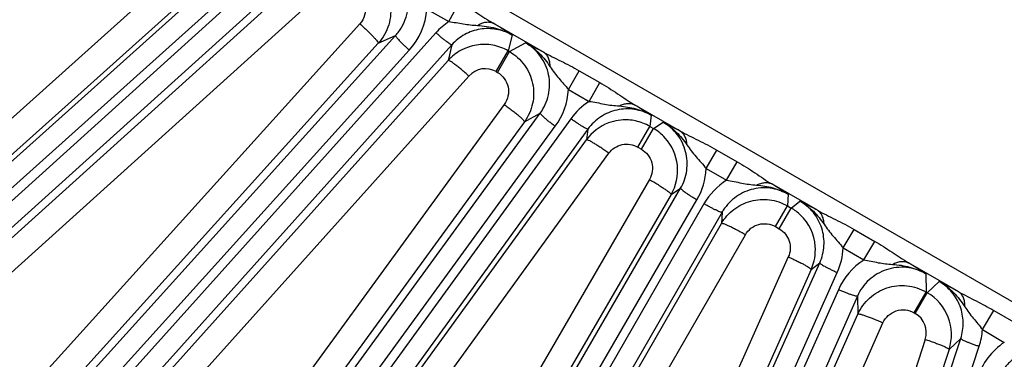
# Model space of a CAD drawing. Units: inches. Extents: x 0 to 17, y 0 to 11.
# Drawn here: x 3.5 to 4.1, y 6.6 to 6.8 of the extents above; entities that cross this region are included whole.
import ezdxf

# ---------------------------------------------------------------- set-up
doc = ezdxf.new("R2010")
doc.units = ezdxf.units.IN
doc.header["$LTSCALE"] = 0.935
doc.header["$MEASUREMENT"] = 0
doc.layers.get('0').update_dxf_attribs({"linetype": 'CONTINUOUS'})
doc.layers.add('7_ALL_FEATURES', color=7, linetype='CONTINUOUS')
doc.styles.get("Standard").update_dxf_attribs({"font": 'txt', "width": 0.8})
doc.styles.add('TEXTSTYLE_1', font='gdt', dxfattribs={"width": 0.8})
doc.dimstyles.new('DIMSTYLE_1', dxfattribs={"dimtxt": 0.25, "dimasz": 0.1875, "dimexe": 0.125, "dimexo": 0.0625, "dimgap": 0.09, "dimtad": 0, "dimtih": 1, "dimtoh": 1, "dimdec": 1, "dimlfac": 4, "dimzin": 4, "dimdsep": 46, "dimtxsty": 'STANDARD', "dimblk": '_FILLED', "dimblk1": '_FILLED', "dimblk2": '_FILLED', "dimcen": 0.09, "dimadec": 0, "dimazin": 0, "dimtp": 0.001, "dimtm": 0.001, "dimtfac": 1, "dimtdec": 1, "dimtmove": 0, "dimatfit": 2, "dimldrblk": '_FILLED', "dimfxl": 1, "dimtolj": 1, "dimtzin": 4, "dimarcsym": 0})

# ---------------------------------------------------------------- blocks, each defined once
blk = doc.blocks.new('_FILLED')
at = {"color": 0, "linetype": 'BYBLOCK'}
blk.add_solid([(0, 0), (-1, 0.1667), (-1, -0.1667)], dxfattribs=at)
blk = doc.blocks.new('*D0')
at = {"color": 2, "linetype": 'CONTINUOUS'}
for p, q in [((5.84001, 8.76008), (6.55537, 9.40706)), ((6.55537, 9.40706), (6.68037, 9.40706))]:
    blk.add_line(p, q, dxfattribs=at)
at = {"color": 2, "linetype": 'CONTINUOUS', "xscale": 0.1875, "yscale": 0.1875, "zscale": 0.1875, "rotation": 222.1265771286}
blk.add_blockref('_FILLED', (5.84001, 8.76008), dxfattribs=at)
at = {"color": 2, "linetype": 'CONTINUOUS', "insert": (6.80537, 9.53206), "char_height": 0.25, "width": 1.1333333, "attachment_point": 1, "line_spacing_factor": 0.9, "style": 'TEXTSTYLE_1'}
blk.add_mtext('{\\Fgdt;n}\\Ftxt;16.0\\P[406]', dxfattribs=at)

msp = doc.modelspace()

# ---------------------------------------------------------------- linework, layer by layer
at = {"layer": '7_ALL_FEATURES', "color": 9, "linetype": 'CONTINUOUS'}
for p, q in [((4.28358, 6.48038), (3.58076, 6.88615)), ((3.62528, 6.80445), (3.42638, 6.62588)), ((3.67325, 6.79989), (2.96534, 6.16053)), ((2.95304, 6.17573), (3.64219, 6.79434)), ((3.68187, 6.79185), (2.97396, 6.15249)), ((3.63497, 6.79176), (3.43608, 6.6132)), ((2.96014, 6.16631), (3.64928, 6.78491)), ((3.45685, 6.58258), (3.67893, 6.78313)), ((3.46789, 6.57223), (3.68997, 6.77277)), ((3.76338, 6.75417), (3.76968, 6.76565)), ((3.75037, 6.76156), (3.76338, 6.75417)), ((3.71093, 6.75289), (3.51036, 6.5308)), ((3.81926, 6.73608), (3.78961, 6.7532)), ((3.09064, 6.03581), (3.73199, 6.74592)), ((3.75579, 6.74759), (3.10446, 6.02199)), ((3.72178, 6.74136), (3.73199, 6.74592)), ((3.80066, 6.74623), (3.79843, 6.73689)), ((3.7652, 6.74049), (3.11388, 6.01489)), ((3.72178, 6.74136), (3.5212, 6.51926)), ((3.7652, 6.74049), (3.763, 6.73125)), ((3.79915, 6.73647), (3.80861, 6.74165)), ((3.09868, 6.02719), (3.74003, 6.7373)), ((3.79136, 6.72464), (3.79843, 6.73689)), ((3.79208, 6.72423), (3.79915, 6.73647)), ((3.79843, 6.73689), (3.79915, 6.73647)), ((3.56854, 6.51463), (3.763, 6.73125)), ((3.79136, 6.72464), (3.79208, 6.72423)), ((3.83388, 6.71408), (3.84014, 6.72521)), ((3.84014, 6.72521), (3.85233, 6.71821)), ((3.58074, 6.50543), (3.7752, 6.72205)), ((3.84608, 6.7071), (3.85233, 6.71821)), ((3.83388, 6.71408), (3.84608, 6.7071)), ((3.79604, 6.70531), (3.62477, 6.47032)), ((3.89978, 6.68959), (3.87289, 6.70511)), ((3.24211, 5.91105), (3.81727, 6.70016)), ((3.80791, 6.69503), (3.81727, 6.70016)), ((3.83532, 6.69688), (3.2573, 5.89875)), ((3.80791, 6.69503), (3.63663, 6.46004)), ((3.88274, 6.69888), (3.88179, 6.69238)), ((3.88403, 6.69109), (3.88973, 6.69485)), ((3.25101, 5.90332), (3.82617, 6.69242)), ((3.84542, 6.6908), (3.26741, 5.89267)), ((3.84542, 6.6908), (3.84449, 6.68442)), ((3.87472, 6.68014), (3.88179, 6.69238)), ((3.87697, 6.67884), (3.88404, 6.69109)), ((3.88179, 6.69238), (3.88403, 6.69109)), ((3.70157, 6.48708), (3.84449, 6.68442)), ((3.71479, 6.47914), (3.8577, 6.67648)), ((3.87472, 6.68014), (3.87697, 6.67884)), ((3.9151, 6.66747), (3.92142, 6.67841)), ((3.92142, 6.67841), (3.93335, 6.67152)), ((3.92704, 6.66058), (3.93335, 6.67152)), ((3.9151, 6.66747), (3.92704, 6.66058)), ((3.88168, 6.66106), (3.75953, 6.45024)), ((3.40579, 5.8028), (3.90003, 6.65584)), ((3.89443, 6.65214), (3.90003, 6.65584)), ((3.98074, 6.64285), (3.95385, 6.65837)), ((3.41545, 5.79604), (3.90969, 6.64908)), ((3.89443, 6.65214), (3.77228, 6.44132)), ((3.96343, 6.6523), (3.96302, 6.64548)), ((3.96526, 6.64419), (3.97041, 6.64826)), ((3.91382, 6.6467), (3.42218, 5.79216)), ((3.9245, 6.64171), (3.43287, 5.78717)), ((3.9245, 6.64171), (3.9241, 6.63501)), ((3.95595, 6.63324), (3.96302, 6.64549)), ((3.9582, 6.63195), (3.96527, 6.64419)), ((3.96302, 6.64548), (3.96526, 6.64419)), ((3.80259, 6.42381), (3.9241, 6.63501)), ((3.95595, 6.63324), (3.9582, 6.63195)), ((3.99587, 6.62062), (4.00236, 6.63159)), ((4.00236, 6.63159), (4.01452, 6.62454)), ((3.81669, 6.41723), (3.9382, 6.62844)), ((4.00801, 6.61354), (4.01452, 6.62454)), ((3.99587, 6.62062), (4.00801, 6.61354)), ((3.96354, 6.61538), (3.86409, 6.39294)), ((3.57989, 5.71226), (3.98208, 6.61191)), ((3.97702, 6.6079), (3.87758, 6.38546)), ((3.97702, 6.6079), (3.98208, 6.61191)), ((4.06402, 6.59476), (4.03437, 6.61188)), ((3.5902, 5.70655), (3.9924, 6.60619)), ((4.04453, 6.60544), (4.04477, 6.59466)), ((4.04548, 6.59425), (4.05247, 6.60085)), ((3.99311, 6.59604), (3.59731, 5.70338)), ((4.00426, 6.59221), (3.60845, 5.69954)), ((4.00426, 6.59221), (4.0045, 6.58153)), ((4.0377, 6.58242), (4.04477, 6.59466)), ((4.03841, 6.582), (4.04548, 6.59425)), ((4.04477, 6.59466), (4.04548, 6.59425)), ((4.07798, 6.57254), (4.08477, 6.58373)), ((4.08477, 6.58373), (4.0977, 6.57621)), ((3.88663, 6.31571), (4.0045, 6.58153)), ((4.0377, 6.58242), (4.03841, 6.582)), ((3.90146, 6.31057), (4.01933, 6.57639)), ((4.07798, 6.57254), (4.09088, 6.56496)), ((3.7625, 5.64041), (4.06522, 6.56727)), ((4.04425, 6.56671), (3.95388, 6.28999)), ((4.05832, 6.56076), (4.06522, 6.56727)), ((3.77335, 5.63581), (4.07607, 6.56267)), ((4.05832, 6.56076), (3.96795, 6.28403))]:
    msp.add_line(p, q, dxfattribs=at)
for centre, radius, start, end in [((3.71001, 6.76442), 0.04046, 317.89406, 355.94011), ((3.78599, 6.72046), 0.0406, 123.84611, 138.06754), ((3.47051, 6.23473), 0.60879, 57.15979, 58.38909), ((3.55106, 6.23629), 0.5672, 61.78051, 62.99449), ((3.78488, 6.71338), 0.01299, 60.0666, 138.17748), ((3.79349, 6.71625), 0.04044, 323.895, 356.92089), ((3.86808, 6.67317), 0.04044, 122.95411, 144.09662), ((3.56348, 6.2053), 0.58783, 57.10409, 58.24001), ((3.6178, 6.16286), 0.59746, 61.83774, 62.92562), ((3.87468, 6.66937), 0.04046, 329.90376, 357.30947), ((3.94888, 6.62653), 0.04045, 122.68741, 150.09742), ((3.65351, 6.17418), 0.56978, 57.04799, 58.18879), ((3.68953, 6.10007), 0.61596, 61.78584, 62.86994), ((3.95547, 6.62271), 0.04045, 335.90488, 357.04309), ((4.03007, 6.57966), 0.04043, 123.07249, 156.10636), ((3.74276, 6.14092), 0.55393, 56.99118, 58.23497), ((3.76412, 6.03935), 0.63121, 61.63282, 62.81841), ((4.03191, 6.57076), 0.01299, 341.82392, 59.932), ((4.03747, 6.57526), 0.04061, 341.9351, 356.15228), ((4.11354, 6.53145), 0.04046, 124.06027, 162.10675)]:
    msp.add_arc(centre, radius, start, end, dxfattribs=at)
at = {"layer": '7_ALL_FEATURES', "color": 7, "linetype": 'CONTINUOUS'}
for centre, radius, start, end in [((3.7842, 6.7122), 0.02849, 79.5271, 118.53679), ((3.78416, 6.7121), 0.0286, 60.06057, 79.47103), ((3.7843, 6.71207), 0.02866, 118.56671, 137.98716), ((3.86759, 6.66765), 0.02854, 110.57184, 144.02804), ((3.86757, 6.66771), 0.02849, 86.67407, 110.56749), ((3.86756, 6.66768), 0.02851, 77.92464, 86.66375), ((3.86751, 6.66758), 0.02863, 60.06803, 77.8641), ((3.86971, 6.66634), 0.02859, 42.01826, 59.94379), ((3.86978, 6.66644), 0.02848, 5.95802, 41.96974), ((3.86971, 6.66643), 0.02855, 329.9723, 5.95704), ((3.95101, 6.61952), 0.02849, 53.09148, 59.98134), ((3.95102, 6.61953), 0.02848, 46.02517, 53.08506), ((3.95101, 6.61953), 0.02849, 4.52301, 46.01844), ((3.95094, 6.61953), 0.02855, 335.97406, 4.52461), ((4.03125, 6.5696), 0.02847, 20.96817, 59.99358), ((4.03119, 6.56958), 0.02853, 341.98785, 20.96393)]:
    msp.add_arc(centre, radius, start, end, dxfattribs=at)
at = {"layer": '7_ALL_FEATURES', "color": 9, "linetype": 'CONTINUOUS'}
for points, knots in [([(3.73199, 6.74592), (3.7334, 6.74748), (3.73588, 6.75092), (3.7384, 6.75677), (3.73957, 6.76303), (3.73933, 6.76941), (3.73768, 6.7756), (3.73469, 6.78126), (3.73051, 6.78612), (3.72706, 6.78866), (3.72522, 6.78972)], [0, 0, 0, 0, 0.124321, 0.248816, 0.373487, 0.498433, 0.623633, 0.749021, 0.874539, 1, 1, 1, 1]), ([(3.7149, 6.78511), (3.71853, 6.78301), (3.72494, 6.7771), (3.72971, 6.76502), (3.72886, 6.75207), (3.72459, 6.74447), (3.72178, 6.74136)], [0, 0, 0, 0, 0.250054, 0.500004, 0.749948, 1, 1, 1, 1]), ([(3.70783, 6.77287), (3.70949, 6.77191), (3.71242, 6.7692), (3.71458, 6.76367), (3.71417, 6.75776), (3.71222, 6.75431), (3.71093, 6.75289)], [0, 0, 0, 0, 0.250503, 0.500612, 0.750348, 1, 1, 1, 1]), ([(3.76968, 6.76565), (3.77313, 6.76367), (3.77979, 6.75954), (3.78629, 6.75517), (3.78961, 6.7532)], [0, 0, 0, 0, 0.507668, 1, 1, 1, 1]), ([(3.71093, 6.75289), (3.71168, 6.75222), (3.71314, 6.75088), (3.71524, 6.74889), (3.71715, 6.74701), (3.7188, 6.74532), (3.72012, 6.74387), (3.72098, 6.74284), (3.72145, 6.74218), (3.72167, 6.74182), (3.72179, 6.74156), (3.7218, 6.7414), (3.72177, 6.74135)], [0, 0, 0, 0, 0.189082, 0.373105, 0.543617, 0.693487, 0.817636, 0.911387, 0.945919, 0.972001, 0.989699, 1, 1, 1, 1]), ([(3.76338, 6.75417), (3.76482, 6.754), (3.76766, 6.75356), (3.77187, 6.75278), (3.77606, 6.75219), (3.77886, 6.75199), (3.78025, 6.75189)], [0, 0, 0, 0, 0.255428, 0.507044, 0.753703, 1, 1, 1, 1]), ([(3.78025, 6.75189), (3.78105, 6.75239), (3.78265, 6.75324), (3.78514, 6.75394), (3.78752, 6.75398), (3.78897, 6.75353), (3.78961, 6.7532)], [0, 0, 0, 0, 0.28705, 0.547078, 0.781972, 1, 1, 1, 1]), ([(3.78025, 6.75189), (3.7838, 6.75164), (3.79089, 6.75072), (3.7976, 6.74804), (3.80066, 6.74623)], [0, 0, 0, 0, 0.50044, 1, 1, 1, 1]), ([(3.73198, 6.74592), (3.73196, 6.74588), (3.73197, 6.74576), (3.73211, 6.74544), (3.7325, 6.74488), (3.7332, 6.74403), (3.73418, 6.74295), (3.7354, 6.74169), (3.73682, 6.74029), (3.73838, 6.7388), (3.73947, 6.7378), (3.74003, 6.7373)], [0, 0, 0, 0, 0.010471, 0.02821, 0.088624, 0.182049, 0.305805, 0.455358, 0.625772, 0.810078, 1, 1, 1, 1]), ([(3.7652, 6.74049), (3.76517, 6.74046), (3.76505, 6.74046), (3.76472, 6.74056), (3.76411, 6.74089), (3.7632, 6.7415), (3.76203, 6.74236), (3.76064, 6.74344), (3.7591, 6.7447), (3.75746, 6.7461), (3.75635, 6.74708), (3.75579, 6.74759)], [0, 0, 0, 0, 0.010471, 0.02821, 0.088624, 0.182049, 0.305805, 0.455359, 0.625772, 0.810078, 1, 1, 1, 1]), ([(3.80066, 6.74623), (3.79786, 6.74785), (3.79165, 6.75012), (3.78179, 6.75019), (3.77249, 6.74698), (3.76735, 6.74288), (3.7652, 6.74049)], [0, 0, 0, 0, 0.250786, 0.501039, 0.750674, 1, 1, 1, 1]), ([(3.8086, 6.74165), (3.81157, 6.73998), (3.81704, 6.73573), (3.82125, 6.73031), (3.82316, 6.72748)], [0, 0, 0, 0, 0.499446, 1, 1, 1, 1]), ([(3.81727, 6.70016), (3.81844, 6.70176), (3.82044, 6.70521), (3.82233, 6.71088), (3.823, 6.71684), (3.82242, 6.72282), (3.8206, 6.72855), (3.81762, 6.73379), (3.8136, 6.73828), (3.81034, 6.74065), (3.80861, 6.74165)], [0, 0, 0, 0, 0.124357, 0.248868, 0.373538, 0.498458, 0.623621, 0.748978, 0.874491, 1, 1, 1, 1]), ([(3.79915, 6.73647), (3.80257, 6.73449), (3.80865, 6.72903), (3.81357, 6.71788), (3.81357, 6.70569), (3.81024, 6.69823), (3.80791, 6.69503)], [0, 0, 0, 0, 0.250054, 0.500015, 0.749964, 1, 1, 1, 1]), ([(3.82316, 6.72748), (3.82316, 6.7284), (3.82301, 6.73018), (3.82226, 6.73263), (3.82103, 6.73467), (3.81988, 6.73569), (3.81926, 6.73608)], [0, 0, 0, 0, 0.281449, 0.539682, 0.77682, 1, 1, 1, 1]), ([(3.81926, 6.73608), (3.82092, 6.73515), (3.82435, 6.73339), (3.8314, 6.72996), (3.83668, 6.72721), (3.84014, 6.72521)], [0, 0, 0, 0, 0.241947, 0.490841, 1, 1, 1, 1]), ([(3.7752, 6.72205), (3.77447, 6.7227), (3.77302, 6.72397), (3.77089, 6.72579), (3.76889, 6.72743), (3.7671, 6.72882), (3.76559, 6.72993), (3.76441, 6.73071), (3.76363, 6.73114), (3.76321, 6.73128), (3.76305, 6.73128), (3.763, 6.73125)], [0, 0, 0, 0, 0.190897, 0.375617, 0.546049, 0.695376, 0.818786, 0.911863, 0.972001, 0.989632, 1, 1, 1, 1]), ([(3.79208, 6.72423), (3.79364, 6.72332), (3.79642, 6.72082), (3.79866, 6.71572), (3.79864, 6.71016), (3.79711, 6.70676), (3.79604, 6.70531)], [0, 0, 0, 0, 0.250482, 0.500608, 0.750372, 1, 1, 1, 1]), ([(3.82316, 6.72748), (3.82395, 6.72632), (3.82554, 6.72399), (3.82821, 6.72067), (3.83111, 6.71748), (3.83298, 6.71524), (3.83388, 6.71408)], [0, 0, 0, 0, 0.245948, 0.491533, 0.743101, 1, 1, 1, 1]), ([(3.85233, 6.71821), (3.85413, 6.71717), (3.85768, 6.71504), (3.86285, 6.71168), (3.86785, 6.70829), (3.8712, 6.70612), (3.87289, 6.70511)], [0, 0, 0, 0, 0.255585, 0.509227, 0.758137, 1, 1, 1, 1]), ([(3.79604, 6.70531), (3.79685, 6.70472), (3.79843, 6.70355), (3.80071, 6.7018), (3.80279, 6.70014), (3.80458, 6.69864), (3.80603, 6.69735), (3.80707, 6.69633), (3.80767, 6.69564), (3.8079, 6.69524), (3.80793, 6.69508), (3.80791, 6.69503)], [0, 0, 0, 0, 0.189487, 0.373638, 0.54409, 0.693795, 0.817745, 0.911338, 0.971844, 0.98958, 1, 1, 1, 1]), ([(3.84608, 6.7071), (3.84761, 6.70691), (3.85062, 6.70642), (3.85505, 6.70547), (3.85947, 6.70477), (3.86241, 6.70452), (3.86389, 6.70439)], [0, 0, 0, 0, 0.2564, 0.507977, 0.753775, 1, 1, 1, 1]), ([(3.86389, 6.70439), (3.86466, 6.70481), (3.86621, 6.70549), (3.86861, 6.706), (3.87088, 6.70591), (3.87227, 6.70544), (3.87289, 6.70511)], [0, 0, 0, 0, 0.280423, 0.538208, 0.775749, 1, 1, 1, 1]), ([(3.81726, 6.70015), (3.81725, 6.70011), (3.81727, 6.69999), (3.81744, 6.69969), (3.81789, 6.69917), (3.81867, 6.6984), (3.81976, 6.69743), (3.8211, 6.6963), (3.82266, 6.69506), (3.82437, 6.69374), (3.82556, 6.69286), (3.82617, 6.69242)], [0, 0, 0, 0, 0.010471, 0.02821, 0.088624, 0.182049, 0.305805, 0.455359, 0.625772, 0.810078, 1, 1, 1, 1]), ([(3.88274, 6.69888), (3.87973, 6.70062), (3.87299, 6.70299), (3.86236, 6.70264), (3.85257, 6.69852), (3.84745, 6.69361), (3.84542, 6.6908)], [0, 0, 0, 0, 0.250851, 0.501172, 0.7508, 1, 1, 1, 1]), ([(3.86389, 6.70439), (3.86717, 6.70411), (3.87373, 6.70311), (3.87991, 6.70055), (3.88274, 6.69888)], [0, 0, 0, 0, 0.500428, 1, 1, 1, 1]), ([(3.84542, 6.6908), (3.84539, 6.69078), (3.84527, 6.69076), (3.84493, 6.69083), (3.8443, 6.6911), (3.84333, 6.6916), (3.84207, 6.69233), (3.84058, 6.69326), (3.83891, 6.69436), (3.83713, 6.69558), (3.83593, 6.69644), (3.83532, 6.69688)], [0, 0, 0, 0, 0.010471, 0.02821, 0.088624, 0.182049, 0.305805, 0.455359, 0.625772, 0.810078, 1, 1, 1, 1]), ([(3.90003, 6.65584), (3.90188, 6.65904), (3.90438, 6.66625), (3.90381, 6.67575), (3.90122, 6.68277), (3.89826, 6.68758), (3.89441, 6.69171), (3.89135, 6.69391), (3.88973, 6.69485)], [0, 0, 0, 0, 0.248582, 0.497601, 0.622996, 0.748564, 0.874256, 1, 1, 1, 1]), ([(3.88973, 6.69485), (3.89256, 6.69325), (3.89779, 6.68924), (3.90189, 6.68415), (3.90376, 6.68148)], [0, 0, 0, 0, 0.499538, 1, 1, 1, 1]), ([(3.90376, 6.68148), (3.90372, 6.68235), (3.90351, 6.68403), (3.90273, 6.68633), (3.90149, 6.68825), (3.90038, 6.68921), (3.89978, 6.68959)], [0, 0, 0, 0, 0.278801, 0.536101, 0.7743, 1, 1, 1, 1]), ([(3.89978, 6.68959), (3.90149, 6.68863), (3.90504, 6.68683), (3.91049, 6.68422), (3.91599, 6.68145), (3.91962, 6.67945), (3.92142, 6.67841)], [0, 0, 0, 0, 0.241396, 0.490219, 0.744066, 1, 1, 1, 1]), ([(3.8577, 6.67648), (3.85691, 6.67706), (3.85532, 6.67818), (3.853, 6.67978), (3.85081, 6.68121), (3.84887, 6.68243), (3.84723, 6.68338), (3.84596, 6.68404), (3.84513, 6.68439), (3.84469, 6.68448), (3.84453, 6.68446), (3.84449, 6.68442)], [0, 0, 0, 0, 0.190393, 0.374889, 0.545296, 0.694724, 0.818299, 0.911551, 0.971842, 0.989546, 1, 1, 1, 1]), ([(3.8577, 6.67648), (3.85863, 6.67776), (3.86097, 6.68), (3.86544, 6.68187), (3.87029, 6.68201), (3.87335, 6.68093), (3.87472, 6.68014)], [0, 0, 0, 0, 0.249536, 0.499355, 0.749552, 1, 1, 1, 1]), ([(3.87697, 6.67884), (3.87843, 6.678), (3.88106, 6.67569), (3.88334, 6.67101), (3.88366, 6.66582), (3.88253, 6.66252), (3.88168, 6.66106)], [0, 0, 0, 0, 0.250463, 0.500605, 0.750392, 1, 1, 1, 1]), ([(3.90376, 6.68148), (3.90461, 6.68027), (3.9063, 6.67784), (3.90913, 6.67439), (3.9122, 6.67105), (3.91416, 6.6687), (3.9151, 6.66747)], [0, 0, 0, 0, 0.246125, 0.491496, 0.743043, 1, 1, 1, 1]), ([(3.93335, 6.67152), (3.93515, 6.67048), (3.9387, 6.66834), (3.94385, 6.66496), (3.94883, 6.66155), (3.95217, 6.65937), (3.95385, 6.65837)], [0, 0, 0, 0, 0.255933, 0.509779, 0.758602, 1, 1, 1, 1]), ([(3.88168, 6.66106), (3.88254, 6.66057), (3.88422, 6.65957), (3.88665, 6.65808), (3.88887, 6.65666), (3.89079, 6.65537), (3.89234, 6.65425), (3.89347, 6.65335), (3.89413, 6.65272), (3.8944, 6.65235), (3.89445, 6.6522), (3.89443, 6.65214)], [0, 0, 0, 0, 0.189922, 0.374228, 0.544641, 0.694195, 0.817951, 0.911376, 0.97179, 0.989529, 1, 1, 1, 1]), ([(3.92704, 6.66058), (3.92857, 6.66038), (3.93159, 6.65987), (3.93601, 6.65887), (3.94042, 6.65814), (3.94337, 6.65789), (3.94484, 6.65776)], [0, 0, 0, 0, 0.256949, 0.508487, 0.753878, 1, 1, 1, 1]), ([(3.94484, 6.65776), (3.94561, 6.65817), (3.94717, 6.65882), (3.94956, 6.65929), (3.95183, 6.65918), (3.95323, 6.6587), (3.95385, 6.65837)], [0, 0, 0, 0, 0.278803, 0.536103, 0.774302, 1, 1, 1, 1]), ([(3.90003, 6.65584), (3.90001, 6.6558), (3.90005, 6.65568), (3.90025, 6.6554), (3.90075, 6.65493), (3.90161, 6.65425), (3.90279, 6.6534), (3.90424, 6.65242), (3.90593, 6.65134), (3.90776, 6.65021), (3.90904, 6.64946), (3.90969, 6.64908)], [0, 0, 0, 0, 0.010471, 0.02821, 0.088624, 0.182049, 0.305805, 0.455359, 0.625772, 0.810078, 1, 1, 1, 1]), ([(3.96343, 6.6523), (3.96181, 6.65323), (3.95837, 6.65479), (3.95287, 6.65605), (3.94723, 6.65621), (3.93985, 6.65495), (3.93134, 6.65069), (3.92634, 6.64492), (3.9245, 6.64171)], [0, 0, 0, 0, 0.125722, 0.251398, 0.376958, 0.502349, 0.751375, 1, 1, 1, 1]), ([(3.94484, 6.65776), (3.94808, 6.65748), (3.95455, 6.65648), (3.96063, 6.65395), (3.96343, 6.6523)], [0, 0, 0, 0, 0.500462, 1, 1, 1, 1]), ([(3.9241, 6.63501), (3.92595, 6.63823), (3.93098, 6.64398), (3.9412, 6.64902), (3.95258, 6.6498), (3.95981, 6.64734), (3.96302, 6.64548)], [0, 0, 0, 0, 0.250024, 0.499977, 0.749947, 1, 1, 1, 1]), ([(3.98208, 6.61191), (3.9835, 6.61506), (3.98519, 6.62196), (3.98387, 6.63249), (3.97885, 6.64188), (3.97343, 6.64652), (3.97041, 6.64826)], [0, 0, 0, 0, 0.249263, 0.498891, 0.749186, 1, 1, 1, 1]), ([(3.97041, 6.64826), (3.97328, 6.64664), (3.97858, 6.64257), (3.98273, 6.63739), (3.98462, 6.63469)], [0, 0, 0, 0, 0.499572, 1, 1, 1, 1]), ([(3.9245, 6.64171), (3.92447, 6.64168), (3.92435, 6.64165), (3.92401, 6.64169), (3.92335, 6.64188), (3.92233, 6.64228), (3.92101, 6.64288), (3.91943, 6.64365), (3.91765, 6.64457), (3.91576, 6.6456), (3.91447, 6.64632), (3.91382, 6.6467)], [0, 0, 0, 0, 0.010471, 0.02821, 0.088624, 0.182049, 0.305805, 0.455359, 0.625772, 0.810078, 1, 1, 1, 1]), ([(3.98462, 6.63469), (3.98459, 6.63557), (3.98441, 6.63725), (3.98365, 6.63958), (3.98243, 6.6415), (3.98133, 6.64247), (3.98074, 6.64285)], [0, 0, 0, 0, 0.280423, 0.538209, 0.77575, 1, 1, 1, 1]), ([(3.98074, 6.64285), (3.98245, 6.64189), (3.98601, 6.64007), (3.99145, 6.63743), (3.99695, 6.63464), (4.00057, 6.63263), (4.00236, 6.63159)], [0, 0, 0, 0, 0.241865, 0.490773, 0.744415, 1, 1, 1, 1]), ([(3.9382, 6.62844), (3.93734, 6.62893), (3.93563, 6.62989), (3.93313, 6.63124), (3.93079, 6.63246), (3.92871, 6.63347), (3.92696, 6.63426), (3.92562, 6.63479), (3.92475, 6.63505), (3.92429, 6.63509), (3.92413, 6.63506), (3.9241, 6.63501)], [0, 0, 0, 0, 0.189922, 0.374228, 0.544641, 0.694195, 0.817952, 0.911376, 0.971791, 0.989529, 1, 1, 1, 1]), ([(3.9382, 6.62844), (3.93904, 6.6299), (3.94132, 6.63253), (3.94598, 6.63484), (3.95117, 6.63521), (3.95448, 6.63409), (3.95595, 6.63324)], [0, 0, 0, 0, 0.249608, 0.499395, 0.749537, 1, 1, 1, 1]), ([(3.9582, 6.63195), (3.95957, 6.63115), (3.96204, 6.62904), (3.96433, 6.62477), (3.96495, 6.61997), (3.96418, 6.61682), (3.96354, 6.61538)], [0, 0, 0, 0, 0.250318, 0.500466, 0.750355, 1, 1, 1, 1]), ([(3.98462, 6.63469), (3.98546, 6.63348), (3.98715, 6.63105), (3.98997, 6.62758), (3.993, 6.62421), (3.99494, 6.62185), (3.99587, 6.62062)], [0, 0, 0, 0, 0.246249, 0.492017, 0.743592, 1, 1, 1, 1]), ([(4.01452, 6.62454), (4.01798, 6.62253), (4.023, 6.61934), (4.0295, 6.61494), (4.03274, 6.61285), (4.03437, 6.61188)], [0, 0, 0, 0, 0.509161, 0.758051, 1, 1, 1, 1]), ([(3.96354, 6.61538), (3.96444, 6.61498), (3.9662, 6.61417), (3.96874, 6.61295), (3.97108, 6.61178), (3.9731, 6.6107), (3.97475, 6.60976), (3.97595, 6.60899), (3.97667, 6.60844), (3.97697, 6.60811), (3.97703, 6.60796), (3.97702, 6.6079)], [0, 0, 0, 0, 0.190393, 0.374889, 0.545296, 0.694724, 0.818299, 0.911551, 0.971842, 0.989546, 1, 1, 1, 1]), ([(4.00801, 6.61354), (4.00947, 6.61335), (4.01234, 6.61284), (4.01655, 6.61193), (4.02076, 6.61128), (4.02357, 6.61107), (4.02497, 6.61096)], [0, 0, 0, 0, 0.256903, 0.508486, 0.754089, 1, 1, 1, 1]), ([(4.02497, 6.61096), (4.02577, 6.61142), (4.02738, 6.61218), (4.02988, 6.61276), (4.03227, 6.61271), (4.03372, 6.61222), (4.03437, 6.61188)], [0, 0, 0, 0, 0.28144, 0.539672, 0.776814, 1, 1, 1, 1]), ([(3.98208, 6.61191), (3.98207, 6.61187), (3.98212, 6.61175), (3.98235, 6.61149), (3.9829, 6.61108), (3.98382, 6.61049), (3.98508, 6.60976), (3.98663, 6.60894), (3.98842, 6.60804), (3.99036, 6.60711), (3.99171, 6.6065), (3.9924, 6.60619)], [0, 0, 0, 0, 0.010471, 0.02821, 0.088624, 0.182049, 0.305805, 0.455359, 0.625772, 0.810078, 1, 1, 1, 1]), ([(4.04453, 6.60544), (4.0428, 6.60644), (4.03912, 6.60807), (4.03322, 6.60932), (4.0272, 6.60929), (4.02132, 6.60799), (4.01585, 6.60551), (4.01103, 6.60195), (4.00705, 6.59748), (4.00506, 6.59402), (4.00426, 6.59221)], [0, 0, 0, 0, 0.125342, 0.250887, 0.376252, 0.501456, 0.626405, 0.751102, 0.875753, 1, 1, 1, 1]), ([(4.02497, 6.61096), (4.02668, 6.61084), (4.03008, 6.61049), (4.03511, 6.60946), (4.03999, 6.60784), (4.04306, 6.60631), (4.04453, 6.60544)], [0, 0, 0, 0, 0.250143, 0.500228, 0.750355, 1, 1, 1, 1]), ([(4.06522, 6.56727), (4.06622, 6.57033), (4.06719, 6.57683), (4.06533, 6.58649), (4.06034, 6.59499), (4.05527, 6.59923), (4.05247, 6.60085)], [0, 0, 0, 0, 0.249287, 0.498918, 0.74918, 1, 1, 1, 1]), ([(4.05247, 6.60085), (4.05556, 6.5991), (4.06124, 6.59464), (4.06558, 6.58895), (4.06757, 6.58601)], [0, 0, 0, 0, 0.499554, 1, 1, 1, 1]), ([(4.00426, 6.59219), (4.00423, 6.59216), (4.00412, 6.59212), (4.00377, 6.59212), (4.00309, 6.59224), (4.00204, 6.59254), (4.00066, 6.59299), (3.99901, 6.59359), (3.99715, 6.59432), (3.99515, 6.59514), (3.99379, 6.59573), (3.99311, 6.59604)], [0, 0, 0, 0, 0.010471, 0.02821, 0.088624, 0.182049, 0.305805, 0.455359, 0.625772, 0.810078, 1, 1, 1, 1]), ([(4.0045, 6.58153), (4.0061, 6.58514), (4.01089, 6.59176), (4.02145, 6.59786), (4.03357, 6.59917), (4.04134, 6.59664), (4.04477, 6.59466)], [0, 0, 0, 0, 0.250037, 0.499986, 0.749946, 1, 1, 1, 1]), ([(4.06757, 6.58601), (4.06761, 6.58695), (4.06754, 6.58876), (4.0669, 6.59127), (4.06575, 6.59335), (4.06463, 6.59438), (4.06402, 6.59476)], [0, 0, 0, 0, 0.287052, 0.547079, 0.781972, 1, 1, 1, 1]), ([(4.06402, 6.59476), (4.06739, 6.59287), (4.07443, 6.58943), (4.08133, 6.58573), (4.08477, 6.58373)], [0, 0, 0, 0, 0.492349, 1, 1, 1, 1]), ([(4.01933, 6.57639), (4.02006, 6.57804), (4.02224, 6.58106), (4.02704, 6.58386), (4.03258, 6.58448), (4.03613, 6.58332), (4.0377, 6.58242)], [0, 0, 0, 0, 0.249628, 0.499392, 0.749518, 1, 1, 1, 1]), ([(4.06757, 6.58601), (4.06835, 6.58485), (4.06992, 6.58253), (4.07253, 6.5792), (4.07531, 6.57594), (4.07711, 6.57369), (4.07798, 6.57253)], [0, 0, 0, 0, 0.246329, 0.493012, 0.744633, 1, 1, 1, 1]), ([(4.01933, 6.57639), (4.01842, 6.5768), (4.01661, 6.57758), (4.01396, 6.57868), (4.01149, 6.57965), (4.00929, 6.58045), (4.00745, 6.58106), (4.00604, 6.58145), (4.00514, 6.58162), (4.00468, 6.58163), (4.00453, 6.58157), (4.0045, 6.58153)], [0, 0, 0, 0, 0.189487, 0.373638, 0.54409, 0.693795, 0.817745, 0.911338, 0.971844, 0.98958, 1, 1, 1, 1]), ([(4.04425, 6.56671), (4.04518, 6.5664), (4.04701, 6.56579), (4.04964, 6.56485), (4.05206, 6.56394), (4.05417, 6.56308), (4.05589, 6.56233), (4.05715, 6.5617), (4.05791, 6.56124), (4.05824, 6.56094), (4.05832, 6.5608), (4.05831, 6.56075)], [0, 0, 0, 0, 0.190897, 0.375617, 0.546049, 0.695376, 0.818786, 0.911863, 0.972001, 0.989632, 1, 1, 1, 1]), ([(4.06522, 6.56727), (4.06521, 6.56723), (4.06527, 6.56712), (4.06553, 6.56689), (4.06612, 6.56653), (4.0671, 6.56604), (4.06843, 6.56546), (4.07005, 6.5648), (4.07192, 6.56409), (4.07395, 6.56337), (4.07536, 6.5629), (4.07607, 6.56267)], [0, 0, 0, 0, 0.010471, 0.02821, 0.088624, 0.182049, 0.305805, 0.455359, 0.625772, 0.810078, 1, 1, 1, 1]), ([(4.12785, 6.55726), (4.12602, 6.55832), (4.1221, 6.56004), (4.1158, 6.56124), (4.10939, 6.56099), (4.10321, 6.55934), (4.09756, 6.55635), (4.09272, 6.5522), (4.08892, 6.5471), (4.08718, 6.54323), (4.08653, 6.54123)], [0, 0, 0, 0, 0.125394, 0.250928, 0.3763, 0.501504, 0.62645, 0.75109, 0.875678, 1, 1, 1, 1])]:
    msp.add_open_spline(points, degree=3, knots=knots, dxfattribs=at)

# ---------------------------------------------------------------- dimensions: what is measured, and where the dimension line sits
at = {"color": 2, "linetype": 'CONTINUOUS'}
dim = msp.add_diameter_dim_2p(p1=(5.84001, 8.76008), p2=(2.87335, 6.07699), text='%%c<>', dimstyle='DIMSTYLE_1', override={"dimpost": '<>'}, dxfattribs=at)
dim.commit()
dim.dimension.update_dxf_attribs({"geometry": '*D0', "text_midpoint": (7.47204, 9.21956), "dimtype": 163})

doc.saveas('drawing.dxf')
